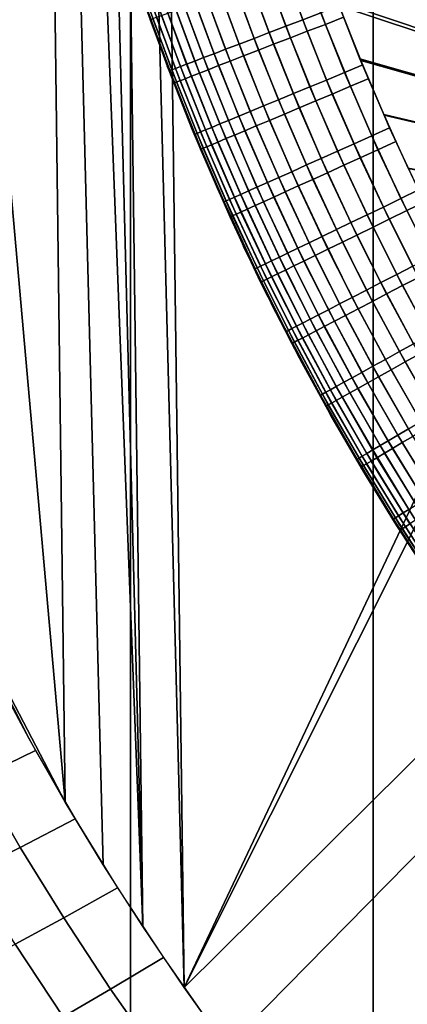
# Model space of a CAD drawing. Units: inches. Extents: x -433 to -244, y -692 to -634.
# Drawn here: x -431 to -431, y -690 to -690 of the extents above; entities that cross this region are included whole.
import ezdxf

# ---------------------------------------------------------------- set-up
doc = ezdxf.new("R2010")
doc.units = ezdxf.units.IN
doc.header["$LTSCALE"] = 0.03937
doc.header["$MEASUREMENT"] = 0
for name, color, linetype in [('Default', 7, 'Continuous'), ('leg leveler', 251, 'Continuous'), ('single series a leg', 5, 'Continuous')]:
    doc.layers.add(name, color=color, linetype=linetype)

msp = doc.modelspace()

# ---------------------------------------------------------------- linework, layer by layer
at = {"layer": 'Default'}
for points in [[(-432.84381, -678.41125, 27.6869), (-409.34381, -665.03625, 27.6869), (-409.34381, -691.78625, 27.6869)], [(-409.34381, -691.78625, 28.6869), (-409.34381, -665.03625, 28.6869), (-432.84381, -678.41125, 28.6869)], [(-432.84381, -691.78625, 27.6869), (-432.84381, -678.41125, 27.6869), (-409.34381, -691.78625, 27.6869)], [(-409.34381, -691.78625, 28.6869), (-432.84381, -678.41125, 28.6869), (-432.84381, -691.78625, 28.6869)]]:
    msp.add_3dface(points, dxfattribs=at)
at = {"layer": 'leg leveler'}
for points in [[(-431.07071, -689.78003, -0.00012), (-431.07071, -690.12683, -0.00012), (-431.37213, -690.02618, -0.00012)], [(-431.07074, -690.12683, 0.65782), (-431.07074, -689.78003, 0.65782), (-431.37164, -690.02747, 0.65782)], [(-431.37695, -690.02954, 0.65746), (-431.38348, -690.01172, 0.65746), (-431.38889, -690.01361, 0.65636), (-431.38229, -690.03156, 0.65636)], [(-431.4213, -690.04645, 0.59532), (-431.43271, -690.0144, 0.59532), (-431.42844, -690.02686, 0.06238)], [(-431.38718, -690.03345, 0.65467), (-431.39383, -690.01532, 0.65467), (-431.39877, -690.01709, 0.65226), (-431.39209, -690.03528, 0.65226)], [(-431.38229, -690.03156, 0.65636), (-431.38889, -690.01361, 0.65636), (-431.39383, -690.01532, 0.65467), (-431.38718, -690.03345, 0.65467)], [(-431.38214, -690.0155, 0.00025), (-431.37567, -690.0329, 0.00025), (-431.38101, -690.03491, 0.00134), (-431.38751, -690.01746, 0.00134)], [(-431.37677, -690.01361, -0.00012), (-431.37036, -690.03082, -0.00012), (-431.37567, -690.0329, 0.00025), (-431.38214, -690.0155, 0.00025)], [(-431.39648, -690.03699, 0.64943), (-431.4032, -690.01862, 0.64943), (-431.40762, -690.0202, 0.64584), (-431.40088, -690.03864, 0.64584)], [(-431.39209, -690.03528, 0.65226), (-431.39877, -690.01709, 0.65226), (-431.4032, -690.01862, 0.64943), (-431.39648, -690.03699, 0.64943)], [(-431.38751, -690.01746, 0.00134), (-431.38101, -690.03491, 0.00134), (-431.38589, -690.0368, 0.00303), (-431.39246, -690.01923, 0.00303)], [(-431.40479, -690.04016, 0.64184), (-431.41159, -690.02155, 0.64184), (-431.41501, -690.02277, 0.63765), (-431.40817, -690.04144, 0.63765)], [(-431.40088, -690.03864, 0.64584), (-431.40762, -690.0202, 0.64584), (-431.41159, -690.02155, 0.64184), (-431.40479, -690.04016, 0.64184)], [(-431.3974, -690.02094, 0.00544), (-431.39078, -690.0387, 0.00544), (-431.39517, -690.04041, 0.00827), (-431.40179, -690.02252, 0.00827)], [(-431.39246, -690.01923, 0.00303), (-431.38589, -690.0368, 0.00303), (-431.39078, -690.0387, 0.00544), (-431.3974, -690.02094, 0.00544)], [(-431.41129, -690.0426, 0.63297), (-431.41815, -690.02386, 0.63297), (-431.42068, -690.02472, 0.62837), (-431.41379, -690.04358, 0.62837)], [(-431.40817, -690.04144, 0.63765), (-431.41501, -690.02277, 0.63765), (-431.41815, -690.02386, 0.63297), (-431.41129, -690.0426, 0.63297)], [(-431.40622, -690.02411, 0.01186), (-431.39954, -690.04211, 0.01186), (-431.40347, -690.04364, 0.01586), (-431.41019, -690.02551, 0.01586)], [(-431.40179, -690.02252, 0.00827), (-431.39517, -690.04041, 0.00827), (-431.39954, -690.04211, 0.01186), (-431.40622, -690.02411, 0.01186)], [(-431.42844, -690.02686, 0.06238), (-431.42184, -690.04504, 0.06238), (-431.4213, -690.04645, 0.59532)], [(-431.42111, -690.04639, 0.60079), (-431.42807, -690.02734, 0.60079), (-431.42825, -690.0274, 0.59532), (-431.4213, -690.04645, 0.59532)], [(-431.4205, -690.04614, 0.60653), (-431.42746, -690.0271, 0.60653), (-431.42807, -690.02734, 0.60079), (-431.42111, -690.04639, 0.60079)], [(-431.41943, -690.04572, 0.61221), (-431.42639, -690.02673, 0.61221), (-431.42746, -690.0271, 0.60653), (-431.4205, -690.04614, 0.60653)], [(-431.418, -690.04517, 0.61773), (-431.42493, -690.02625, 0.61773), (-431.42639, -690.02673, 0.61221), (-431.41943, -690.04572, 0.61221)], [(-431.41617, -690.04449, 0.623), (-431.42307, -690.02557, 0.623), (-431.42493, -690.02625, 0.61773), (-431.418, -690.04517, 0.61773)], [(-431.41379, -690.04358, 0.62837), (-431.42068, -690.02472, 0.62837), (-431.42307, -690.02557, 0.623), (-431.41617, -690.04449, 0.623)], [(-431.4136, -690.02673, 0.02006), (-431.40683, -690.04492, 0.02006), (-431.40991, -690.04614, 0.02473), (-431.41672, -690.02789, 0.02473)], [(-431.41019, -690.02551, 0.01586), (-431.40347, -690.04364, 0.01586), (-431.40683, -690.04492, 0.02006), (-431.4136, -690.02673, 0.02006)], [(-431.36478, -690.04474, 0.65782), (-431.37164, -690.02747, 0.65782), (-431.37695, -690.02954, 0.65746), (-431.37006, -690.04694, 0.65746)], [(-431.36557, -690.04291, -0.00012), (-431.37213, -690.02618, -0.00012), (-431.07071, -690.12683, -0.00012)], [(-431.37164, -690.02747, 0.65782), (-431.36533, -690.0434, 0.65782), (-431.07074, -690.12683, 0.65782)], [(-431.42349, -690.03027, 0.03997), (-431.41663, -690.04877, 0.03997), (-431.41809, -690.04932, 0.04549), (-431.42496, -690.03082, 0.04549)], [(-431.42163, -690.0296, 0.0347), (-431.41479, -690.04803, 0.0347), (-431.41663, -690.04877, 0.03997), (-431.42349, -690.03027, 0.03997)], [(-431.41925, -690.02875, 0.02933), (-431.41241, -690.04712, 0.02933), (-431.41479, -690.04803, 0.0347), (-431.42163, -690.0296, 0.0347)], [(-431.41672, -690.02789, 0.02473), (-431.40991, -690.04614, 0.02473), (-431.41241, -690.04712, 0.02933), (-431.41925, -690.02875, 0.02933)], [(-431.37006, -690.04694, 0.65746), (-431.37695, -690.02954, 0.65746), (-431.38229, -690.03156, 0.65636), (-431.37534, -690.04913, 0.65636)], [(-431.42664, -690.03143, 0.05691), (-431.41974, -690.04993, 0.05691), (-431.41992, -690.04999, 0.06238), (-431.42682, -690.03149, 0.06238)], [(-431.42599, -690.03119, 0.05117), (-431.41913, -690.04968, 0.05117), (-431.41974, -690.04993, 0.05691), (-431.42664, -690.03143, 0.05691)], [(-431.42496, -690.03082, 0.04549), (-431.41809, -690.04932, 0.04549), (-431.41913, -690.04968, 0.05117), (-431.42599, -690.03119, 0.05117)], [(-431.37534, -690.04913, 0.65636), (-431.38229, -690.03156, 0.65636), (-431.38718, -690.03345, 0.65467), (-431.38016, -690.05109, 0.65467)], [(-431.37567, -690.0329, 0.00025), (-431.36838, -690.05096, 0.00025), (-431.37366, -690.05322, 0.00134), (-431.38101, -690.03491, 0.00134)], [(-431.37036, -690.03082, -0.00012), (-431.36313, -690.04877, -0.00012), (-431.36838, -690.05096, 0.00025), (-431.37567, -690.0329, 0.00025)], [(-431.38501, -690.0531, 0.65226), (-431.39209, -690.03528, 0.65226), (-431.39648, -690.03699, 0.64943), (-431.38934, -690.05493, 0.64943)], [(-431.38016, -690.05109, 0.65467), (-431.38718, -690.03345, 0.65467), (-431.39209, -690.03528, 0.65226), (-431.38501, -690.0531, 0.65226)], [(-431.38101, -690.03491, 0.00134), (-431.37366, -690.05322, 0.00134), (-431.37848, -690.05524, 0.00303), (-431.38589, -690.0368, 0.00303)], [(-431.39371, -690.0567, 0.64584), (-431.40088, -690.03864, 0.64584), (-431.40479, -690.04016, 0.64184), (-431.39758, -690.05829, 0.64184)], [(-431.38934, -690.05493, 0.64943), (-431.39648, -690.03699, 0.64943), (-431.40088, -690.03864, 0.64584), (-431.39371, -690.0567, 0.64584)], [(-431.39078, -690.0387, 0.00544), (-431.3833, -690.05725, 0.00544), (-431.38763, -690.05908, 0.00827), (-431.39517, -690.04041, 0.00827)], [(-431.38589, -690.0368, 0.00303), (-431.37848, -690.05524, 0.00303), (-431.3833, -690.05725, 0.00544), (-431.39078, -690.0387, 0.00544)], [(-431.40091, -690.05969, 0.63765), (-431.40817, -690.04144, 0.63765), (-431.41129, -690.0426, 0.63297), (-431.40399, -690.06091, 0.63297)], [(-431.39758, -690.05829, 0.64184), (-431.40479, -690.04016, 0.64184), (-431.40817, -690.04144, 0.63765), (-431.40091, -690.05969, 0.63765)], [(-431.39517, -690.04041, 0.00827), (-431.38763, -690.05908, 0.00827), (-431.39197, -690.06091, 0.01186), (-431.39954, -690.04211, 0.01186)], [(-431.40881, -690.06293, 0.623), (-431.41617, -690.04449, 0.623), (-431.418, -690.04517, 0.61773), (-431.41064, -690.06366, 0.61773)], [(-431.40646, -690.06195, 0.62837), (-431.41379, -690.04358, 0.62837), (-431.41617, -690.04449, 0.623), (-431.40881, -690.06293, 0.623)], [(-431.40399, -690.06091, 0.63297), (-431.41129, -690.0426, 0.63297), (-431.41379, -690.04358, 0.62837), (-431.40646, -690.06195, 0.62837)], [(-431.40347, -690.04364, 0.01586), (-431.39584, -690.0625, 0.01586), (-431.39917, -690.0639, 0.02006), (-431.40683, -690.04492, 0.02006)], [(-431.39954, -690.04211, 0.01186), (-431.39197, -690.06091, 0.01186), (-431.39584, -690.0625, 0.01586), (-431.40347, -690.04364, 0.01586)], [(-431.3569, -690.06311, 0.65782), (-431.36478, -690.04474, 0.65782), (-431.37006, -690.04694, 0.65746), (-431.36209, -690.06543, 0.65746)], [(-431.35855, -690.05939, -0.00012), (-431.36557, -690.04291, -0.00012), (-431.07071, -690.12683, -0.00012)], [(-431.36533, -690.0434, 0.65782), (-431.35864, -690.05914, 0.65782), (-431.07074, -690.12683, 0.65782)], [(-431.42184, -690.04504, 0.06238), (-431.41476, -690.06299, 0.06238), (-431.4213, -690.04645, 0.59532)], [(-431.41373, -690.06494, 0.60079), (-431.42111, -690.04639, 0.60079), (-431.4213, -690.04645, 0.59532), (-431.41391, -690.06506, 0.59532)], [(-431.41452, -690.0636, 0.59532), (-431.4213, -690.04645, 0.59532), (-431.41476, -690.06299, 0.06238)], [(-431.41312, -690.0647, 0.60653), (-431.4205, -690.04614, 0.60653), (-431.42111, -690.04639, 0.60079), (-431.41373, -690.06494, 0.60079)], [(-431.41208, -690.06427, 0.61221), (-431.41943, -690.04572, 0.61221), (-431.4205, -690.04614, 0.60653), (-431.41312, -690.0647, 0.60653)], [(-431.41064, -690.06366, 0.61773), (-431.418, -690.04517, 0.61773), (-431.41943, -690.04572, 0.61221), (-431.41208, -690.06427, 0.61221)], [(-431.41241, -690.04712, 0.02933), (-431.40472, -690.06622, 0.02933), (-431.40707, -690.06726, 0.0347), (-431.41479, -690.04803, 0.0347)], [(-431.40991, -690.04614, 0.02473), (-431.40222, -690.06519, 0.02473), (-431.40472, -690.06622, 0.02933), (-431.41241, -690.04712, 0.02933)], [(-431.40683, -690.04492, 0.02006), (-431.39917, -690.0639, 0.02006), (-431.40222, -690.06519, 0.02473), (-431.40991, -690.04614, 0.02473)], [(-431.36209, -690.06543, 0.65746), (-431.37006, -690.04694, 0.65746), (-431.37534, -690.04913, 0.65636), (-431.36731, -690.06775, 0.65636)], [(-431.41974, -690.04993, 0.05691), (-431.41196, -690.06927, 0.05691), (-431.41214, -690.06934, 0.06238), (-431.41992, -690.04999, 0.06238)], [(-431.41913, -690.04968, 0.05117), (-431.41135, -690.06903, 0.05117), (-431.41196, -690.06927, 0.05691), (-431.41974, -690.04993, 0.05691)], [(-431.41809, -690.04932, 0.04549), (-431.41031, -690.0686, 0.04549), (-431.41135, -690.06903, 0.05117), (-431.41913, -690.04968, 0.05117)], [(-431.41663, -690.04877, 0.03997), (-431.40887, -690.06799, 0.03997), (-431.41031, -690.0686, 0.04549), (-431.41809, -690.04932, 0.04549)], [(-431.41479, -690.04803, 0.0347), (-431.40707, -690.06726, 0.0347), (-431.40887, -690.06799, 0.03997), (-431.41663, -690.04877, 0.03997)], [(-431.36731, -690.06775, 0.65636), (-431.37534, -690.04913, 0.65636), (-431.38016, -690.05109, 0.65467), (-431.3721, -690.06989, 0.65467)], [(-431.36313, -690.04877, -0.00012), (-431.3551, -690.06708, -0.00012), (-431.36032, -690.06946, 0.00025), (-431.36838, -690.05096, 0.00025)], [(-431.37689, -690.07202, 0.65226), (-431.38501, -690.0531, 0.65226), (-431.38934, -690.05493, 0.64943), (-431.38116, -690.07391, 0.64943)], [(-431.3721, -690.06989, 0.65467), (-431.38016, -690.05109, 0.65467), (-431.38501, -690.0531, 0.65226), (-431.37689, -690.07202, 0.65226)], [(-431.37366, -690.05322, 0.00134), (-431.36551, -690.07184, 0.00134), (-431.37027, -690.07397, 0.00303), (-431.37848, -690.05524, 0.00303)], [(-431.36838, -690.05096, 0.00025), (-431.36032, -690.06946, 0.00025), (-431.36551, -690.07184, 0.00134), (-431.37366, -690.05322, 0.00134)], [(-431.38116, -690.07391, 0.64943), (-431.38934, -690.05493, 0.64943), (-431.39371, -690.0567, 0.64584), (-431.38547, -690.07587, 0.64584)], [(-431.37848, -690.05524, 0.00303), (-431.37027, -690.07397, 0.00303), (-431.37506, -690.07617, 0.00544), (-431.3833, -690.05725, 0.00544)], [(-431.38928, -690.07758, 0.64184), (-431.39758, -690.05829, 0.64184), (-431.40091, -690.05969, 0.63765), (-431.39261, -690.07904, 0.63765)], [(-431.38547, -690.07587, 0.64584), (-431.39371, -690.0567, 0.64584), (-431.39758, -690.05829, 0.64184), (-431.38928, -690.07758, 0.64184)], [(-431.38763, -690.05908, 0.00827), (-431.37933, -690.07812, 0.00827), (-431.38361, -690.08002, 0.01186), (-431.39197, -690.06091, 0.01186)], [(-431.3833, -690.05725, 0.00544), (-431.37506, -690.07617, 0.00544), (-431.37933, -690.07812, 0.00827), (-431.38763, -690.05908, 0.00827)], [(-431.35864, -690.05914, 0.65782), (-431.35156, -690.07471, 0.65782), (-431.07074, -690.12683, 0.65782)], [(-431.39807, -690.08148, 0.62837), (-431.40646, -690.06195, 0.62837), (-431.40881, -690.06293, 0.623), (-431.40039, -690.08252, 0.623)], [(-431.39563, -690.08038, 0.63297), (-431.40399, -690.06091, 0.63297), (-431.40646, -690.06195, 0.62837), (-431.39807, -690.08148, 0.62837)], [(-431.39261, -690.07904, 0.63765), (-431.40091, -690.05969, 0.63765), (-431.40399, -690.06091, 0.63297), (-431.39563, -690.08038, 0.63297)], [(-431.39197, -690.06091, 0.01186), (-431.38361, -690.08002, 0.01186), (-431.38742, -690.08179, 0.01586), (-431.39584, -690.0625, 0.01586)], [(-431.35144, -690.07507, -0.00012), (-431.35855, -690.05939, -0.00012), (-431.07071, -690.12683, -0.00012)], [(-431.41476, -690.06299, 0.06238), (-431.4072, -690.08081, 0.06238), (-431.41452, -690.0636, 0.59532)], [(-431.40729, -690.08051, 0.59532), (-431.41452, -690.0636, 0.59532), (-431.4072, -690.08081, 0.06238)], [(-431.40463, -690.08441, 0.60653), (-431.41312, -690.0647, 0.60653), (-431.41373, -690.06494, 0.60079), (-431.40524, -690.08466, 0.60079)], [(-431.40363, -690.08398, 0.61221), (-431.41208, -690.06427, 0.61221), (-431.41312, -690.0647, 0.60653), (-431.40463, -690.08441, 0.60653)], [(-431.40219, -690.08331, 0.61773), (-431.41064, -690.06366, 0.61773), (-431.41208, -690.06427, 0.61221), (-431.40363, -690.08398, 0.61221)], [(-431.40039, -690.08252, 0.623), (-431.40881, -690.06293, 0.623), (-431.41064, -690.06366, 0.61773), (-431.40219, -690.08331, 0.61773)], [(-431.39917, -690.0639, 0.02006), (-431.39072, -690.08325, 0.02006), (-431.39374, -690.08466, 0.02473), (-431.40222, -690.06519, 0.02473)], [(-431.39584, -690.0625, 0.01586), (-431.38742, -690.08179, 0.01586), (-431.39072, -690.08325, 0.02006), (-431.39917, -690.0639, 0.02006)], [(-431.34845, -690.08118, 0.65782), (-431.3569, -690.06311, 0.65782), (-431.36209, -690.06543, 0.65746), (-431.35361, -690.08368, 0.65746)], [(-431.40524, -690.08466, 0.60079), (-431.41373, -690.06494, 0.60079), (-431.41391, -690.06506, 0.59532), (-431.40543, -690.08478, 0.59532)], [(-431.40707, -690.06726, 0.0347), (-431.3985, -690.08679, 0.0347), (-431.4003, -690.08765, 0.03997), (-431.40887, -690.06799, 0.03997)], [(-431.40472, -690.06622, 0.02933), (-431.39618, -690.08575, 0.02933), (-431.3985, -690.08679, 0.0347), (-431.40707, -690.06726, 0.0347)], [(-431.40222, -690.06519, 0.02473), (-431.39374, -690.08466, 0.02473), (-431.39618, -690.08575, 0.02933), (-431.40472, -690.06622, 0.02933)], [(-431.35873, -690.08618, 0.65636), (-431.36731, -690.06775, 0.65636), (-431.3721, -690.06989, 0.65467), (-431.36346, -690.08844, 0.65467)], [(-431.35361, -690.08368, 0.65746), (-431.36209, -690.06543, 0.65746), (-431.36731, -690.06775, 0.65636), (-431.35873, -690.08618, 0.65636)], [(-431.3551, -690.06708, -0.00012), (-431.3468, -690.08472, -0.00012), (-431.35193, -690.08722, 0.00025), (-431.36032, -690.06946, 0.00025)], [(-431.41196, -690.06927, 0.05691), (-431.40332, -690.08899, 0.05691), (-431.4035, -690.08911, 0.06238), (-431.41214, -690.06934, 0.06238)], [(-431.41135, -690.06903, 0.05117), (-431.40274, -690.08875, 0.05117), (-431.40332, -690.08899, 0.05691), (-431.41196, -690.06927, 0.05691)], [(-431.41031, -690.0686, 0.04549), (-431.4017, -690.08826, 0.04549), (-431.40274, -690.08875, 0.05117), (-431.41135, -690.06903, 0.05117)], [(-431.40887, -690.06799, 0.03997), (-431.4003, -690.08765, 0.03997), (-431.4017, -690.08826, 0.04549), (-431.41031, -690.0686, 0.04549)], [(-431.36346, -690.08844, 0.65467), (-431.3721, -690.06989, 0.65467), (-431.37689, -690.07202, 0.65226), (-431.36819, -690.0907, 0.65226)], [(-431.36032, -690.06946, 0.00025), (-431.35193, -690.08722, 0.00025), (-431.35706, -690.08972, 0.00134), (-431.36551, -690.07184, 0.00134)], [(-431.36819, -690.0907, 0.65226), (-431.37689, -690.07202, 0.65226), (-431.38116, -690.07391, 0.64943), (-431.37244, -690.09277, 0.64943)], [(-431.36551, -690.07184, 0.00134), (-431.35706, -690.08972, 0.00134), (-431.36176, -690.09204, 0.00303), (-431.37027, -690.07397, 0.00303)], [(-431.37665, -690.09479, 0.64584), (-431.38547, -690.07587, 0.64584), (-431.38928, -690.07758, 0.64184), (-431.38043, -690.09662, 0.64184)], [(-431.37244, -690.09277, 0.64943), (-431.38116, -690.07391, 0.64943), (-431.38547, -690.07587, 0.64584), (-431.37665, -690.09479, 0.64584)], [(-431.37506, -690.07617, 0.00544), (-431.36649, -690.09436, 0.00544), (-431.3707, -690.09644, 0.00827), (-431.37933, -690.07812, 0.00827)], [(-431.37027, -690.07397, 0.00303), (-431.36176, -690.09204, 0.00303), (-431.36649, -690.09436, 0.00544), (-431.37506, -690.07617, 0.00544)], [(-431.3837, -690.09821, 0.63765), (-431.39261, -690.07904, 0.63765), (-431.39563, -690.08038, 0.63297), (-431.38669, -690.09961, 0.63297)], [(-431.38043, -690.09662, 0.64184), (-431.38928, -690.07758, 0.64184), (-431.39261, -690.07904, 0.63765), (-431.3837, -690.09821, 0.63765)], [(-431.37933, -690.07812, 0.00827), (-431.3707, -690.09644, 0.00827), (-431.37491, -690.09845, 0.01186), (-431.38361, -690.08002, 0.01186)], [(-431.39969, -690.09729, 0.59532), (-431.40729, -690.08051, 0.59532), (-431.4072, -690.08081, 0.06238)], [(-431.4072, -690.08081, 0.06238), (-431.39954, -690.09766, 0.06238), (-431.39969, -690.09729, 0.59532)], [(-431.3891, -690.10077, 0.62837), (-431.39807, -690.08148, 0.62837), (-431.40039, -690.08252, 0.623), (-431.39139, -690.10187, 0.623)], [(-431.38669, -690.09961, 0.63297), (-431.39563, -690.08038, 0.63297), (-431.39807, -690.08148, 0.62837), (-431.3891, -690.10077, 0.62837)], [(-431.38742, -690.08179, 0.01586), (-431.37869, -690.10034, 0.01586), (-431.38193, -690.10193, 0.02006), (-431.39072, -690.08325, 0.02006)], [(-431.38361, -690.08002, 0.01186), (-431.37491, -690.09845, 0.01186), (-431.37869, -690.10034, 0.01586), (-431.38742, -690.08179, 0.01586)], [(-431.34, -690.09821, 0.65782), (-431.34845, -690.08118, 0.65782), (-431.35361, -690.08368, 0.65746), (-431.34506, -690.10083, 0.65746)], [(-431.39618, -690.10419, 0.60079), (-431.40524, -690.08466, 0.60079), (-431.40543, -690.08478, 0.59532), (-431.39636, -690.10431, 0.59532)], [(-431.39557, -690.10388, 0.60653), (-431.40463, -690.08441, 0.60653), (-431.40524, -690.08466, 0.60079), (-431.39618, -690.10419, 0.60079)], [(-431.39456, -690.10339, 0.61221), (-431.40363, -690.08398, 0.61221), (-431.40463, -690.08441, 0.60653), (-431.39557, -690.10388, 0.60653)], [(-431.39316, -690.10272, 0.61773), (-431.40219, -690.08331, 0.61773), (-431.40363, -690.08398, 0.61221), (-431.39456, -690.10339, 0.61221)], [(-431.39139, -690.10187, 0.623), (-431.40039, -690.08252, 0.623), (-431.40219, -690.08331, 0.61773), (-431.39316, -690.10272, 0.61773)], [(-431.39374, -690.08466, 0.02473), (-431.38492, -690.10333, 0.02473), (-431.38733, -690.10455, 0.02933), (-431.39618, -690.08575, 0.02933)], [(-431.39072, -690.08325, 0.02006), (-431.38193, -690.10193, 0.02006), (-431.38492, -690.10333, 0.02473), (-431.39374, -690.08466, 0.02473)], [(-431.34506, -690.10083, 0.65746), (-431.35361, -690.08368, 0.65746), (-431.35873, -690.08618, 0.65636), (-431.35013, -690.10339, 0.65636)], [(-431.3468, -690.08472, -0.00012), (-431.33838, -690.10138, -0.00012), (-431.34341, -690.104, 0.00025), (-431.35193, -690.08722, 0.00025)], [(-431.4003, -690.08765, 0.03997), (-431.39139, -690.10651, 0.03997), (-431.39279, -690.10718, 0.04549), (-431.4017, -690.08826, 0.04549)], [(-431.3985, -690.08679, 0.0347), (-431.38962, -690.10565, 0.0347), (-431.39139, -690.10651, 0.03997), (-431.4003, -690.08765, 0.03997)], [(-431.39618, -690.08575, 0.02933), (-431.38733, -690.10455, 0.02933), (-431.38962, -690.10565, 0.0347), (-431.3985, -690.08679, 0.0347)], [(-431.35013, -690.10339, 0.65636), (-431.35873, -690.08618, 0.65636), (-431.36346, -690.08844, 0.65467), (-431.3548, -690.10583, 0.65467)], [(-431.35193, -690.08722, 0.00025), (-431.34341, -690.104, 0.00025), (-431.34848, -690.10669, 0.00134), (-431.35706, -690.08972, 0.00134)], [(-431.40332, -690.08899, 0.05691), (-431.39438, -690.10797, 0.05691), (-431.39456, -690.10809, 0.06238), (-431.4035, -690.08911, 0.06238)], [(-431.40274, -690.08875, 0.05117), (-431.39377, -690.10767, 0.05117), (-431.39438, -690.10797, 0.05691), (-431.40332, -690.08899, 0.05691)], [(-431.4017, -690.08826, 0.04549), (-431.39279, -690.10718, 0.04549), (-431.39377, -690.10767, 0.05117), (-431.40274, -690.08875, 0.05117)], [(-431.35944, -690.10822, 0.65226), (-431.36819, -690.0907, 0.65226), (-431.37244, -690.09277, 0.64943), (-431.36362, -690.11041, 0.64943)], [(-431.3548, -690.10583, 0.65467), (-431.36346, -690.08844, 0.65467), (-431.36819, -690.0907, 0.65226), (-431.35944, -690.10822, 0.65226)], [(-431.35706, -690.08972, 0.00134), (-431.34848, -690.10669, 0.00134), (-431.35312, -690.10907, 0.00303), (-431.36176, -690.09204, 0.00303)], [(-431.36362, -690.11041, 0.64943), (-431.37244, -690.09277, 0.64943), (-431.37665, -690.09479, 0.64584), (-431.3678, -690.11255, 0.64584)], [(-431.36176, -690.09204, 0.00303), (-431.35312, -690.10907, 0.00303), (-431.35779, -690.11151, 0.00544), (-431.36649, -690.09436, 0.00544)], [(-431.3678, -690.11255, 0.64584), (-431.37665, -690.09479, 0.64584), (-431.38043, -690.09662, 0.64184), (-431.37152, -690.11444, 0.64184)], [(-431.3707, -690.09644, 0.00827), (-431.36194, -690.11371, 0.00827), (-431.36612, -690.11584, 0.01186), (-431.37491, -690.09845, 0.01186)], [(-431.36649, -690.09436, 0.00544), (-431.35779, -690.11151, 0.00544), (-431.36194, -690.11371, 0.00827), (-431.3707, -690.09644, 0.00827)], [(-431.39163, -690.11389, 0.59532), (-431.39969, -690.09729, 0.59532), (-431.39954, -690.09766, 0.06238)], [(-431.39954, -690.09766, 0.06238), (-431.39145, -690.11432, 0.06238), (-431.39163, -690.11389, 0.59532)], [(-431.37473, -690.11615, 0.63765), (-431.3837, -690.09821, 0.63765), (-431.38669, -690.09961, 0.63297), (-431.37769, -690.11761, 0.63297)], [(-431.37152, -690.11444, 0.64184), (-431.38043, -690.09662, 0.64184), (-431.3837, -690.09821, 0.63765), (-431.37473, -690.11615, 0.63765)], [(-431.37491, -690.09845, 0.01186), (-431.36612, -690.11584, 0.01186), (-431.36984, -690.1178, 0.01586), (-431.37869, -690.10034, 0.01586)], [(-431.38232, -690.12006, 0.623), (-431.39139, -690.10187, 0.623), (-431.39316, -690.10272, 0.61773), (-431.38409, -690.12097, 0.61773)], [(-431.38007, -690.1189, 0.62837), (-431.3891, -690.10077, 0.62837), (-431.39139, -690.10187, 0.623), (-431.38232, -690.12006, 0.623)], [(-431.37769, -690.11761, 0.63297), (-431.38669, -690.09961, 0.63297), (-431.3891, -690.10077, 0.62837), (-431.38007, -690.1189, 0.62837)], [(-431.38193, -690.10193, 0.02006), (-431.37305, -690.11951, 0.02006), (-431.37598, -690.12103, 0.02473), (-431.38492, -690.10333, 0.02473)], [(-431.37869, -690.10034, 0.01586), (-431.36984, -690.1178, 0.01586), (-431.37305, -690.11951, 0.02006), (-431.38193, -690.10193, 0.02006)], [(-431.38705, -690.1225, 0.60079), (-431.39618, -690.10419, 0.60079), (-431.39636, -690.10431, 0.59532), (-431.38724, -690.12256, 0.59532)], [(-431.38644, -690.12219, 0.60653), (-431.39557, -690.10388, 0.60653), (-431.39618, -690.10419, 0.60079), (-431.38705, -690.1225, 0.60079)], [(-431.38547, -690.12164, 0.61221), (-431.39456, -690.10339, 0.61221), (-431.39557, -690.10388, 0.60653), (-431.38644, -690.12219, 0.60653)], [(-431.38409, -690.12097, 0.61773), (-431.39316, -690.10272, 0.61773), (-431.39456, -690.10339, 0.61221), (-431.38547, -690.12164, 0.61221)], [(-431.38733, -690.10455, 0.02933), (-431.37836, -690.12225, 0.02933), (-431.38062, -690.12347, 0.0347), (-431.38962, -690.10565, 0.0347)], [(-431.38492, -690.10333, 0.02473), (-431.37598, -690.12103, 0.02473), (-431.37836, -690.12225, 0.02933), (-431.38733, -690.10455, 0.02933)], [(-431.34073, -690.12097, 0.65636), (-431.35013, -690.10339, 0.65636), (-431.3548, -690.10583, 0.65467), (-431.34534, -690.12354, 0.65467)], [(-431.39438, -690.10797, 0.05691), (-431.38531, -690.12592, 0.05691), (-431.3855, -690.12598, 0.06238), (-431.39456, -690.10809, 0.06238)], [(-431.39377, -690.10767, 0.05117), (-431.3847, -690.12561, 0.05117), (-431.38531, -690.12592, 0.05691), (-431.39438, -690.10797, 0.05691)], [(-431.39279, -690.10718, 0.04549), (-431.38373, -690.12506, 0.04549), (-431.3847, -690.12561, 0.05117), (-431.39377, -690.10767, 0.05117)], [(-431.39139, -690.10651, 0.03997), (-431.38235, -690.12439, 0.03997), (-431.38373, -690.12506, 0.04549), (-431.39279, -690.10718, 0.04549)], [(-431.38962, -690.10565, 0.0347), (-431.38062, -690.12347, 0.0347), (-431.38235, -690.12439, 0.03997), (-431.39139, -690.10651, 0.03997)], [(-431.34534, -690.12354, 0.65467), (-431.3548, -690.10583, 0.65467), (-431.35944, -690.10822, 0.65226), (-431.34991, -690.1261, 0.65226)], [(-431.34848, -690.10669, 0.00134), (-431.33914, -690.12396, 0.00134), (-431.34372, -690.12653, 0.00303), (-431.35312, -690.10907, 0.00303)], [(-431.35403, -690.12836, 0.64943), (-431.36362, -690.11041, 0.64943), (-431.3678, -690.11255, 0.64584), (-431.35812, -690.13062, 0.64584)], [(-431.34991, -690.1261, 0.65226), (-431.35944, -690.10822, 0.65226), (-431.36362, -690.11041, 0.64943), (-431.35403, -690.12836, 0.64943)], [(-431.35312, -690.10907, 0.00303), (-431.34372, -690.12653, 0.00303), (-431.3483, -690.12909, 0.00544), (-431.35779, -690.11151, 0.00544)], [(-431.35812, -690.13062, 0.64584), (-431.3678, -690.11255, 0.64584), (-431.37152, -690.11444, 0.64184), (-431.36182, -690.13263, 0.64184)], [(-431.36194, -690.11371, 0.00827), (-431.35239, -690.13135, 0.00827), (-431.35648, -690.13367, 0.01186), (-431.36612, -690.11584, 0.01186)], [(-431.35779, -690.11151, 0.00544), (-431.3483, -690.12909, 0.00544), (-431.35239, -690.13135, 0.00827), (-431.36194, -690.11371, 0.00827)], [(-431.38318, -690.13025, 0.59532), (-431.39163, -690.11389, 0.59532), (-431.39145, -690.11432, 0.06238)], [(-431.39145, -690.11432, 0.06238), (-431.38297, -690.1308, 0.06238), (-431.38318, -690.13025, 0.59532)], [(-431.36499, -690.1344, 0.63765), (-431.37473, -690.11615, 0.63765), (-431.37769, -690.11761, 0.63297), (-431.36789, -690.13599, 0.63297)], [(-431.36182, -690.13263, 0.64184), (-431.37152, -690.11444, 0.64184), (-431.37473, -690.11615, 0.63765), (-431.36499, -690.1344, 0.63765)], [(-431.36612, -690.11584, 0.01186), (-431.35648, -690.13367, 0.01186), (-431.36017, -690.13568, 0.01586), (-431.36984, -690.1178, 0.01586)], [(-431.37024, -690.13727, 0.62837), (-431.38007, -690.1189, 0.62837), (-431.38232, -690.12006, 0.623), (-431.37247, -690.13855, 0.623)], [(-431.36789, -690.13599, 0.63297), (-431.37769, -690.11761, 0.63297), (-431.38007, -690.1189, 0.62837), (-431.37024, -690.13727, 0.62837)], [(-431.36984, -690.1178, 0.01586), (-431.36017, -690.13568, 0.01586), (-431.36331, -690.13745, 0.02006), (-431.37305, -690.11951, 0.02006)], [(-431.37653, -690.14075, 0.60653), (-431.38644, -690.12219, 0.60653), (-431.38705, -690.1225, 0.60079), (-431.37711, -690.14105, 0.60079)], [(-431.37555, -690.1402, 0.61221), (-431.38547, -690.12164, 0.61221), (-431.38644, -690.12219, 0.60653), (-431.37653, -690.14075, 0.60653)], [(-431.37418, -690.13947, 0.61773), (-431.38409, -690.12097, 0.61773), (-431.38547, -690.12164, 0.61221), (-431.37555, -690.1402, 0.61221)], [(-431.37247, -690.13855, 0.623), (-431.38232, -690.12006, 0.623), (-431.38409, -690.12097, 0.61773), (-431.37418, -690.13947, 0.61773)], [(-431.37836, -690.12225, 0.02933), (-431.36856, -690.14038, 0.02933), (-431.37079, -690.1416, 0.0347), (-431.38062, -690.12347, 0.0347)], [(-431.37598, -690.12103, 0.02473), (-431.36621, -690.1391, 0.02473), (-431.36856, -690.14038, 0.02933), (-431.37836, -690.12225, 0.02933)], [(-431.37305, -690.11951, 0.02006), (-431.36331, -690.13745, 0.02006), (-431.36621, -690.1391, 0.02473), (-431.37598, -690.12103, 0.02473)], [(-431.37711, -690.14105, 0.60079), (-431.38705, -690.1225, 0.60079), (-431.38724, -690.12256, 0.59532), (-431.37729, -690.14117, 0.59532)], [(-431.38373, -690.12506, 0.04549), (-431.37384, -690.14337, 0.04549), (-431.37482, -690.14386, 0.05117), (-431.3847, -690.12561, 0.05117)], [(-431.38235, -690.12439, 0.03997), (-431.3725, -690.14258, 0.03997), (-431.37384, -690.14337, 0.04549), (-431.38373, -690.12506, 0.04549)], [(-431.38062, -690.12347, 0.0347), (-431.37079, -690.1416, 0.0347), (-431.3725, -690.14258, 0.03997), (-431.38235, -690.12439, 0.03997)], [(-431.38531, -690.12592, 0.05691), (-431.3754, -690.14423, 0.05691), (-431.37558, -690.14429, 0.06238), (-431.3855, -690.12598, 0.06238)], [(-431.3847, -690.12561, 0.05117), (-431.37482, -690.14386, 0.05117), (-431.3754, -690.14423, 0.05691), (-431.38531, -690.12592, 0.05691)], [(-431.33969, -690.14398, 0.65226), (-431.34991, -690.1261, 0.65226), (-431.35403, -690.12836, 0.64943), (-431.34372, -690.14636, 0.64943)], [(-431.37436, -690.14642, 0.59532), (-431.38318, -690.13025, 0.59532), (-431.38297, -690.1308, 0.06238)], [(-431.38297, -690.1308, 0.06238), (-431.37405, -690.14703, 0.06238), (-431.37436, -690.14642, 0.59532)], [(-431.34778, -690.14874, 0.64584), (-431.35812, -690.13062, 0.64584), (-431.36182, -690.13263, 0.64184), (-431.35138, -690.15088, 0.64184)], [(-431.34372, -690.14636, 0.64943), (-431.35403, -690.12836, 0.64943), (-431.35812, -690.13062, 0.64584), (-431.34778, -690.14874, 0.64584)], [(-431.3483, -690.12909, 0.00544), (-431.33844, -690.14612, 0.00544), (-431.3425, -690.1485, 0.00827), (-431.35239, -690.13135, 0.00827)], [(-431.35138, -690.15088, 0.64184), (-431.36182, -690.13263, 0.64184), (-431.36499, -690.1344, 0.63765), (-431.35449, -690.15271, 0.63765)], [(-431.35648, -690.13367, 0.01186), (-431.34653, -690.15088, 0.01186), (-431.35013, -690.15308, 0.01586), (-431.36017, -690.13568, 0.01586)], [(-431.35239, -690.13135, 0.00827), (-431.3425, -690.1485, 0.00827), (-431.34653, -690.15088, 0.01186), (-431.35648, -690.13367, 0.01186)], [(-431.35736, -690.15442, 0.63297), (-431.36789, -690.13599, 0.63297), (-431.37024, -690.13727, 0.62837), (-431.35968, -690.15576, 0.62837)], [(-431.35449, -690.15271, 0.63765), (-431.36499, -690.1344, 0.63765), (-431.36789, -690.13599, 0.63297), (-431.35736, -690.15442, 0.63297)], [(-431.36017, -690.13568, 0.01586), (-431.35013, -690.15308, 0.01586), (-431.35324, -690.15491, 0.02006), (-431.36331, -690.13745, 0.02006)], [(-431.36356, -690.15808, 0.61773), (-431.37418, -690.13947, 0.61773), (-431.37555, -690.1402, 0.61221), (-431.3649, -690.15887, 0.61221)], [(-431.36185, -690.15704, 0.623), (-431.37247, -690.13855, 0.623), (-431.37418, -690.13947, 0.61773), (-431.36356, -690.15808, 0.61773)], [(-431.35968, -690.15576, 0.62837), (-431.37024, -690.13727, 0.62837), (-431.37247, -690.13855, 0.623), (-431.36185, -690.15704, 0.623)], [(-431.36621, -690.1391, 0.02473), (-431.35608, -690.15662, 0.02473), (-431.3584, -690.15796, 0.02933), (-431.36856, -690.14038, 0.02933)], [(-431.36331, -690.13745, 0.02006), (-431.35324, -690.15491, 0.02006), (-431.35608, -690.15662, 0.02473), (-431.36621, -690.1391, 0.02473)], [(-431.36642, -690.15973, 0.60079), (-431.37711, -690.14105, 0.60079), (-431.37729, -690.14117, 0.59532), (-431.36661, -690.15985, 0.59532)], [(-431.36584, -690.15942, 0.60653), (-431.37653, -690.14075, 0.60653), (-431.37711, -690.14105, 0.60079), (-431.36642, -690.15973, 0.60079)], [(-431.3649, -690.15887, 0.61221), (-431.37555, -690.1402, 0.61221), (-431.37653, -690.14075, 0.60653), (-431.36584, -690.15942, 0.60653)], [(-431.37079, -690.1416, 0.0347), (-431.3606, -690.1593, 0.0347), (-431.36227, -690.16028, 0.03997), (-431.3725, -690.14258, 0.03997)], [(-431.36856, -690.14038, 0.02933), (-431.3584, -690.15796, 0.02933), (-431.3606, -690.1593, 0.0347), (-431.37079, -690.1416, 0.0347)], [(-431.3754, -690.14423, 0.05691), (-431.36514, -690.16199, 0.05691), (-431.3653, -690.16211, 0.06238), (-431.37558, -690.14429, 0.06238)], [(-431.37482, -690.14386, 0.05117), (-431.36456, -690.16162, 0.05117), (-431.36514, -690.16199, 0.05691), (-431.3754, -690.14423, 0.05691)], [(-431.37384, -690.14337, 0.04549), (-431.36362, -690.16107, 0.04549), (-431.36456, -690.16162, 0.05117), (-431.37482, -690.14386, 0.05117)], [(-431.3725, -690.14258, 0.03997), (-431.36227, -690.16028, 0.03997), (-431.36362, -690.16107, 0.04549), (-431.37384, -690.14337, 0.04549)], [(-431.36511, -690.16235, 0.59532), (-431.37436, -690.14642, 0.59532), (-431.37405, -690.14703, 0.06238)], [(-431.37405, -690.14703, 0.06238), (-431.36475, -690.16302, 0.06238), (-431.36511, -690.16235, 0.59532)], [(-431.341, -690.16791, 0.64184), (-431.35138, -690.15088, 0.64184), (-431.35449, -690.15271, 0.63765), (-431.34406, -690.16986, 0.63765)], [(-431.34406, -690.16986, 0.63765), (-431.35449, -690.15271, 0.63765), (-431.35736, -690.15442, 0.63297), (-431.34686, -690.17163, 0.63297)], [(-431.35013, -690.15308, 0.01586), (-431.33905, -690.17102, 0.01586), (-431.3421, -690.17297, 0.02006), (-431.35324, -690.15491, 0.02006)], [(-431.34915, -690.17303, 0.62837), (-431.35968, -690.15576, 0.62837), (-431.36185, -690.15704, 0.623), (-431.35132, -690.17438, 0.623)], [(-431.34686, -690.17163, 0.63297), (-431.35736, -690.15442, 0.63297), (-431.35968, -690.15576, 0.62837), (-431.34915, -690.17303, 0.62837)], [(-431.35608, -690.15662, 0.02473), (-431.34491, -690.17474, 0.02473), (-431.34717, -690.17621, 0.02933), (-431.3584, -690.15796, 0.02933)], [(-431.35324, -690.15491, 0.02006), (-431.3421, -690.17297, 0.02006), (-431.34491, -690.17474, 0.02473), (-431.35608, -690.15662, 0.02473)], [(-431.35522, -690.17688, 0.60653), (-431.36584, -690.15942, 0.60653), (-431.36642, -690.15973, 0.60079), (-431.3558, -690.17719, 0.60079)], [(-431.35428, -690.17627, 0.61221), (-431.3649, -690.15887, 0.61221), (-431.36584, -690.15942, 0.60653), (-431.35522, -690.17688, 0.60653)], [(-431.35297, -690.17542, 0.61773), (-431.36356, -690.15808, 0.61773), (-431.3649, -690.15887, 0.61221), (-431.35428, -690.17627, 0.61221)], [(-431.35132, -690.17438, 0.623), (-431.36185, -690.15704, 0.623), (-431.36356, -690.15808, 0.61773), (-431.35297, -690.17542, 0.61773)], [(-431.3606, -690.1593, 0.0347), (-431.34933, -690.17755, 0.0347), (-431.35098, -690.17859, 0.03997), (-431.36227, -690.16028, 0.03997)], [(-431.3584, -690.15796, 0.02933), (-431.34717, -690.17621, 0.02933), (-431.34933, -690.17755, 0.0347), (-431.3606, -690.1593, 0.0347)], [(-431.3558, -690.17719, 0.60079), (-431.36642, -690.15973, 0.60079), (-431.36661, -690.15985, 0.59532), (-431.35596, -690.17731, 0.59532)], [(-431.36514, -690.16199, 0.05691), (-431.35379, -690.18042, 0.05691), (-431.35397, -690.18048, 0.06238), (-431.3653, -690.16211, 0.06238)], [(-431.36456, -690.16162, 0.05117), (-431.35324, -690.18005, 0.05117), (-431.35379, -690.18042, 0.05691), (-431.36514, -690.16199, 0.05691)], [(-431.35547, -690.1781, 0.59532), (-431.36511, -690.16235, 0.59532), (-431.36475, -690.16302, 0.06238)], [(-431.36362, -690.16107, 0.04549), (-431.35229, -690.17944, 0.04549), (-431.35324, -690.18005, 0.05117), (-431.36456, -690.16162, 0.05117)], [(-431.36227, -690.16028, 0.03997), (-431.35098, -690.17859, 0.03997), (-431.35229, -690.17944, 0.04549), (-431.36362, -690.16107, 0.04549)], [(-431.36475, -690.16302, 0.06238), (-431.35504, -690.17883, 0.06238), (-431.35547, -690.1781, 0.59532)], [(-431.34372, -690.19464, 0.60653), (-431.35522, -690.17688, 0.60653), (-431.3558, -690.17719, 0.60079), (-431.34427, -690.19501, 0.60079)], [(-431.3428, -690.19403, 0.61221), (-431.35428, -690.17627, 0.61221), (-431.35522, -690.17688, 0.60653), (-431.34372, -690.19464, 0.60653)], [(-431.34149, -690.19318, 0.61773), (-431.35297, -690.17542, 0.61773), (-431.35428, -690.17627, 0.61221), (-431.3428, -690.19403, 0.61221)], [(-431.33987, -690.19208, 0.623), (-431.35132, -690.17438, 0.623), (-431.35297, -690.17542, 0.61773), (-431.34149, -690.19318, 0.61773)], [(-431.34427, -690.19501, 0.60079), (-431.3558, -690.17719, 0.60079), (-431.35596, -690.17731, 0.59532), (-431.34445, -690.19513, 0.59532)], [(-431.34546, -690.19354, 0.59532), (-431.35547, -690.1781, 0.59532), (-431.35504, -690.17883, 0.06238)], [(-431.35504, -690.17883, 0.06238), (-431.34497, -690.19434, 0.06238), (-431.34546, -690.19354, 0.59532)], [(-431.35229, -690.17944, 0.04549), (-431.34058, -690.19733, 0.04549), (-431.34152, -690.19794, 0.05117), (-431.35324, -690.18005, 0.05117)], [(-431.35098, -690.17859, 0.03997), (-431.33929, -690.19641, 0.03997), (-431.34058, -690.19733, 0.04549), (-431.35229, -690.17944, 0.04549)], [(-431.35379, -690.18042, 0.05691), (-431.34207, -690.1983, 0.05691), (-431.34222, -690.19843, 0.06238), (-431.35397, -690.18048, 0.06238)], [(-431.35324, -690.18005, 0.05117), (-431.34152, -690.19794, 0.05117), (-431.34207, -690.1983, 0.05691), (-431.35379, -690.18042, 0.05691)]]:
    msp.add_3dface(points, dxfattribs=at)
at = {"layer": 'single series a leg'}
for points in [[(-431.43253, -687.18573, 24.24877), (-431.49255, -687.12048, 24.2396), (-431.49255, -690.44183, 0.60656), (-431.43253, -690.50714, 0.61574)], [(-431.36169, -687.24976, 24.25777), (-431.43253, -687.18573, 24.24877), (-431.43253, -690.50714, 0.61574), (-431.36169, -690.57117, 0.62473)], [(-431.28821, -687.30457, 24.26548), (-431.36169, -687.24976, 24.25777), (-431.36169, -690.57117, 0.62473), (-431.28821, -690.62598, 0.63244)], [(-430.7995, -689.00854, 0.18023), (-430.76135, -689.00604, 0.17987), (-431.41693, -690.31384, 0.36367)], [(-430.24484, -689.15314, 0.20054), (-431.41693, -690.31384, 0.36367), (-430.76135, -689.00604, 0.17987)], [(-431.41693, -690.31384, 0.36367), (-431.42899, -689.383, 0.23285), (-430.7995, -689.00854, 0.18023)], [(-431.40439, -690.3313, 0.36613), (-431.41693, -690.31384, 0.36367), (-430.24484, -689.15314, 0.20054)], [(-430.7995, -690.67047, 0.41379), (-431.40439, -690.3313, 0.36613), (-430.24484, -689.15314, 0.20054)], [(-431.44055, -689.401, 0.23538), (-431.42899, -689.383, 0.23285), (-431.41693, -690.31384, 0.36367)], [(-431.4516, -689.41919, 0.23794), (-431.44055, -689.401, 0.23538), (-431.42899, -690.29608, 0.36117)], [(-431.41693, -690.31384, 0.36367), (-431.42899, -690.29608, 0.36117), (-431.44055, -689.401, 0.23538)], [(-431.46216, -689.43768, 0.24053), (-431.4516, -689.41919, 0.23794), (-431.42899, -690.29608, 0.36117)], [(-431.46216, -689.43768, 0.24053), (-431.4516, -690.25983, 0.35608), (-431.51462, -689.5517, 0.25656)], [(-431.42899, -690.29608, 0.36117), (-431.44055, -690.27808, 0.35864), (-431.46216, -689.43768, 0.24053)], [(-431.44055, -690.27808, 0.35864), (-431.4516, -690.25983, 0.35608), (-431.46216, -689.43768, 0.24053)], [(-431.4516, -690.25983, 0.35608), (-431.49072, -690.18494, 0.34555), (-431.51462, -689.5517, 0.25656)], [(-431.4516, -690.25983, 0.35608), (-431.46216, -690.24133, 0.35349), (-431.49072, -690.18494, 0.34555)], [(-431.48172, -690.20392, 0.34822), (-431.49072, -690.18494, 0.34555), (-431.46216, -690.24133, 0.35349)], [(-431.46216, -690.24133, 0.35349), (-431.4722, -690.22272, 0.35086), (-431.48172, -690.20392, 0.34822)], [(-431.4603, -690.24469, 0.35395), (-431.47653, -690.25262, 0.36261), (-431.48746, -690.23248, 0.35978), (-431.47098, -690.22504, 0.35119)], [(-431.44873, -690.26465, 0.35676), (-431.46472, -690.27301, 0.36547), (-431.47653, -690.25262, 0.36261), (-431.4603, -690.24469, 0.35395)], [(-431.46472, -690.27301, 0.36547), (-431.47913, -690.28027, 0.37496), (-431.49118, -690.25946, 0.37204), (-431.47653, -690.25262, 0.36261)], [(-431.43634, -690.28473, 0.35958), (-431.45206, -690.29352, 0.36836), (-431.46472, -690.27301, 0.36547), (-431.44873, -690.26465, 0.35676)], [(-431.45206, -690.29352, 0.36836), (-431.46622, -690.30121, 0.3779), (-431.47913, -690.28027, 0.37496), (-431.46472, -690.27301, 0.36547)], [(-431.42294, -690.30511, 0.36244), (-431.43835, -690.31433, 0.37128), (-431.45206, -690.29352, 0.36836), (-431.43634, -690.28473, 0.35958)], [(-431.43835, -690.31433, 0.37128), (-431.45224, -690.32245, 0.38088), (-431.46622, -690.30121, 0.3779), (-431.45206, -690.29352, 0.36836)], [(-431.45224, -690.32245, 0.38088), (-431.46509, -690.32971, 0.39133), (-431.47931, -690.30811, 0.3883), (-431.46622, -690.30121, 0.3779)], [(-431.40921, -690.32471, 0.3652), (-431.42432, -690.33435, 0.3741), (-431.43835, -690.31433, 0.37128), (-431.42294, -690.30511, 0.36244)], [(-431.42432, -690.33435, 0.3741), (-431.43793, -690.34283, 0.38375), (-431.45224, -690.32245, 0.38088), (-431.43835, -690.31433, 0.37128)]]:
    msp.add_3dface(points, dxfattribs=at)

doc.saveas('drawing.dxf')
